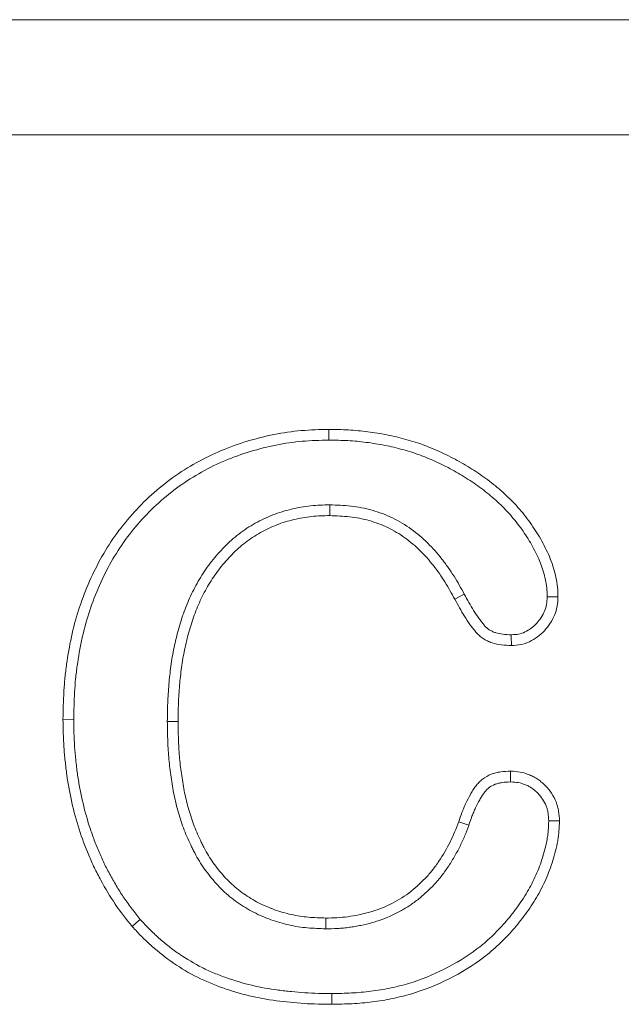
# Model space of a CAD drawing. Units: millimetres. Extents: x 2194 to 10594, y 2545 to 8485.
# Drawn here: x 7255 to 7281, y 6992 to 7034 of the extents above; entities that cross this region are included whole.
import ezdxf

# ---------------------------------------------------------------- set-up
doc = ezdxf.new("R2010")
doc.units = ezdxf.units.MM
doc.linetypes.add('SLD-SOLID', pattern=[0])
doc.layers.add('ACO_DRAINAGE', color=7, linetype='Continuous')

# ---------------------------------------------------------------- blocks, each defined once
blk = doc.blocks.new('ACO - 7962 - REAR')
at = {"layer": 'ACO_DRAINAGE', "linetype": 'SLD-SOLID', "lineweight": 0}
for p, q in [((468, 195), (275, 195)), ((463, 190), (280, 190)), ((362.043, 177.001), (362.042, 177.187)), ((362.043, 176.861), (362.043, 177.001)), ((362.044, 176.721), (362.043, 176.861)), ((362.08, 173.904), (362.076, 173.438)), ((367.925, 170.023), (367.516, 169.8)), ((371.531, 169.91), (371.765, 169.906)), ((371.765, 169.906), (371.998, 169.902)), ((350.951, 164.577), (350.484, 164.58)), ((355.018, 164.487), (355.484, 164.487)), ((369.937, 162.091), (369.938, 162.324)), ((369.936, 161.857), (369.937, 162.091)), ((368.121, 159.97), (367.682, 160.127)), ((371.595, 160.158), (371.735, 160.159)), ((371.735, 160.159), (371.875, 160.16)), ((371.875, 160.16), (372.062, 160.161)), ((353.845, 155.876), (353.669, 155.724)), ((361.905, 155.471), (361.91, 155.937)), ((353.669, 155.724), (353.492, 155.571)), ((362.171, 152.654), (362.172, 152.514)), ((362.172, 152.514), (362.173, 152.374)), ((362.173, 152.374), (362.174, 152.188))]:
    blk.add_line(p, q, dxfattribs=at)
for points, knots in [([(350.484, 164.58), (350.492, 164.981), (350.5, 165.381), (350.535, 165.98), (350.55, 166.18), (350.589, 166.578), (350.613, 166.777), (350.696, 167.372), (350.764, 167.767), (350.934, 168.55), (351.038, 168.937), (351.282, 169.7), (351.422, 170.076), (351.737, 170.812), (351.911, 171.173), (352.297, 171.876), (352.509, 172.216), (352.971, 172.87), (353.221, 173.184), (353.752, 173.784), (354.034, 174.069), (354.628, 174.606), (354.94, 174.859), (355.916, 175.56), (356.621, 175.95), (357.728, 176.416), (358.106, 176.551), (358.872, 176.784), (359.261, 176.883), (360.046, 177.04), (360.443, 177.098), (361.241, 177.167), (361.642, 177.177), (362.042, 177.187)], [0, 0, 0, 0, 0.0625, 0.0625, 0.09375, 0.09375, 0.125, 0.125, 0.1875, 0.1875, 0.25, 0.25, 0.3125, 0.3125, 0.375, 0.375, 0.4375, 0.4375, 0.5, 0.5, 0.5625, 0.5625, 0.625, 0.625, 0.75, 0.75, 0.8125, 0.8125, 0.875, 0.875, 0.9375, 0.9375, 1, 1, 1, 1]), ([(362.042, 177.187), (362.325, 177.183), (362.607, 177.178), (363.17, 177.145), (363.451, 177.119), (364.009, 177.047), (364.288, 177.001), (364.843, 176.892), (365.119, 176.828), (365.93, 176.603), (366.453, 176.408), (367.213, 176.051), (367.463, 175.923), (367.956, 175.65), (368.198, 175.502), (368.668, 175.195), (368.896, 175.033), (369.334, 174.689), (369.546, 174.509), (369.95, 174.126), (370.143, 173.924), (370.513, 173.502), (370.687, 173.275), (371.013, 172.811), (371.162, 172.571), (371.364, 172.199), (371.429, 172.073), (371.552, 171.819), (371.611, 171.69), (371.771, 171.295), (371.849, 171.021), (371.935, 170.607), (371.96, 170.468), (371.99, 170.187), (371.994, 170.045), (371.998, 169.902)], [0, 0, 0, 0, 0.0625, 0.0625, 0.125, 0.125, 0.1875, 0.1875, 0.25, 0.25, 0.375, 0.375, 0.4375, 0.4375, 0.5, 0.5, 0.5625, 0.5625, 0.625, 0.625, 0.6875, 0.6875, 0.75, 0.75, 0.8125, 0.8125, 0.84375, 0.84375, 0.875, 0.875, 0.9375, 0.9375, 0.96875, 0.96875, 1, 1, 1, 1]), ([(350.951, 164.577), (350.959, 164.976), (350.967, 165.368), (351, 165.948), (351.015, 166.14), (351.053, 166.526), (351.076, 166.719), (351.156, 167.297), (351.223, 167.682), (351.387, 168.438), (351.486, 168.809), (351.721, 169.544), (351.857, 169.906), (352.16, 170.615), (352.328, 170.964), (352.697, 171.637), (352.9, 171.961), (353.342, 172.587), (353.581, 172.888), (354.089, 173.462), (354.359, 173.735), (354.928, 174.249), (355.227, 174.49), (356.159, 175.16), (356.833, 175.534), (357.894, 175.98), (358.256, 176.109), (358.994, 176.334), (359.368, 176.429), (360.121, 176.58), (360.502, 176.635), (361.26, 176.7), (361.647, 176.711), (362.044, 176.721)], [0.0003512, 0.0003512, 0.0003512, 0.0003512, 0.0625, 0.0625, 0.09375, 0.09375, 0.125, 0.125, 0.1875, 0.1875, 0.25, 0.25, 0.3125, 0.3125, 0.375, 0.375, 0.4375, 0.4375, 0.5, 0.5, 0.5625, 0.5625, 0.625, 0.625, 0.75, 0.75, 0.8125, 0.8125, 0.875, 0.875, 0.9375, 0.9375, 0.9994748, 0.9994748, 0.9994748, 0.9994748]), ([(362.044, 176.721), (362.323, 176.716), (362.592, 176.711), (363.129, 176.681), (363.398, 176.656), (363.935, 176.587), (364.203, 176.543), (364.735, 176.438), (364.999, 176.377), (365.386, 176.271), (365.513, 176.232), (365.768, 176.149), (365.896, 176.105), (366.274, 175.965), (366.52, 175.862), (367.008, 175.632), (367.251, 175.508), (367.605, 175.311), (367.721, 175.244), (367.952, 175.104), (368.067, 175.031), (368.406, 174.809), (368.622, 174.655), (368.938, 174.407), (369.043, 174.321), (369.245, 174.147), (369.344, 174.059), (369.535, 173.877), (369.629, 173.782), (369.815, 173.587), (369.906, 173.488), (370.079, 173.29), (370.161, 173.189), (370.322, 172.979), (370.402, 172.87), (370.555, 172.651), (370.628, 172.542), (370.765, 172.319), (370.831, 172.205), (370.957, 171.971), (371.018, 171.852), (371.134, 171.611), (371.189, 171.492), (371.259, 171.317), (371.28, 171.259), (371.321, 171.14), (371.34, 171.08), (371.394, 170.897), (371.425, 170.772), (371.464, 170.582), (371.476, 170.519), (371.496, 170.395), (371.505, 170.334), (371.518, 170.215), (371.522, 170.155), (371.528, 170.033), (371.529, 169.973), (371.531, 169.91)], [0.0007457, 0.0007457, 0.0007457, 0.0007457, 0.0625, 0.0625, 0.125, 0.125, 0.1875, 0.1875, 0.25, 0.25, 0.28125, 0.28125, 0.3125, 0.3125, 0.375, 0.375, 0.4375, 0.4375, 0.46875, 0.46875, 0.5, 0.5, 0.5625, 0.5625, 0.59375, 0.59375, 0.625, 0.625, 0.65625, 0.65625, 0.6875, 0.6875, 0.71875, 0.71875, 0.75, 0.75, 0.78125, 0.78125, 0.8125, 0.8125, 0.84375, 0.84375, 0.875, 0.875, 0.890625, 0.890625, 0.90625, 0.90625, 0.9375, 0.9375, 0.953125, 0.953125, 0.96875, 0.96875, 0.984375, 0.984375, 0.9984422, 0.9984422, 0.9984422, 0.9984422]), ([(362.066, 173.904), (361.935, 173.901), (361.801, 173.898), (361.528, 173.886), (361.387, 173.877), (361.103, 173.847), (360.964, 173.826), (360.687, 173.777), (360.552, 173.749), (360.281, 173.685), (360.145, 173.649), (359.874, 173.566), (359.738, 173.519), (359.341, 173.364), (359.088, 173.244), (358.593, 172.968), (358.354, 172.81), (357.906, 172.463), (357.695, 172.274), (357.302, 171.877), (357.118, 171.668), (356.773, 171.228), (356.614, 170.998), (356.323, 170.522), (356.192, 170.278), (355.955, 169.782), (355.848, 169.528), (355.657, 169.009), (355.576, 168.747), (355.431, 168.226), (355.366, 167.963), (355.255, 167.429), (355.211, 167.159), (355.138, 166.624), (355.109, 166.359), (355.063, 165.824), (355.046, 165.554), (355.027, 165.02), (355.022, 164.756), (355.018, 164.495)], [0, 0, 0, 0, 0.03125, 0.03125, 0.0625, 0.0625, 0.09375, 0.09375, 0.125, 0.125, 0.15625, 0.15625, 0.1875, 0.1875, 0.25, 0.25, 0.3125, 0.3125, 0.375, 0.375, 0.4375, 0.4375, 0.5, 0.5, 0.5625, 0.5625, 0.625, 0.625, 0.6875, 0.6875, 0.75, 0.75, 0.8125, 0.8125, 0.875, 0.875, 0.9375, 0.9375, 1, 1, 1, 1]), ([(367.923, 170.026), (367.783, 170.279), (367.639, 170.539), (367.399, 170.926), (367.314, 171.055), (367.138, 171.306), (367.046, 171.429), (366.761, 171.791), (366.556, 172.022), (366.115, 172.457), (365.878, 172.663), (365.365, 173.033), (365.091, 173.196), (364.521, 173.472), (364.224, 173.584), (363.614, 173.755), (363.302, 173.813), (362.683, 173.882), (362.383, 173.893), (362.094, 173.903)], [0, 0, 0, 0, 0.125, 0.125, 0.1875, 0.1875, 0.25, 0.25, 0.375, 0.375, 0.5, 0.5, 0.625, 0.625, 0.75, 0.75, 0.875, 0.875, 1, 1, 1, 1]), ([(362.076, 173.438), (361.946, 173.435), (361.815, 173.432), (361.554, 173.421), (361.424, 173.412), (361.165, 173.385), (361.036, 173.366), (360.778, 173.32), (360.65, 173.293), (360.396, 173.233), (360.27, 173.2), (360.021, 173.124), (359.897, 173.081), (359.532, 172.938), (359.296, 172.826), (358.84, 172.572), (358.622, 172.427), (358.209, 172.108), (358.014, 171.933), (357.646, 171.562), (357.473, 171.366), (357.151, 170.955), (357.002, 170.74), (356.73, 170.295), (356.607, 170.064), (356.382, 169.593), (356.28, 169.352), (356.1, 168.862), (356.023, 168.613), (355.883, 168.11), (355.82, 167.856), (355.714, 167.346), (355.671, 167.088), (355.602, 166.571), (355.573, 166.311), (355.528, 165.791), (355.512, 165.531), (355.493, 165.009), (355.489, 164.748), (355.484, 164.487)], [0, 0, 0, 0, 0.03125, 0.03125, 0.0625, 0.0625, 0.09375, 0.09375, 0.125, 0.125, 0.15625, 0.15625, 0.1875, 0.1875, 0.25, 0.25, 0.3125, 0.3125, 0.375, 0.375, 0.4375, 0.4375, 0.5, 0.5, 0.5625, 0.5625, 0.625, 0.625, 0.6875, 0.6875, 0.75, 0.75, 0.8125, 0.8125, 0.875, 0.875, 0.9375, 0.9375, 1, 1, 1, 1]), ([(367.516, 169.8), (367.375, 170.053), (367.235, 170.306), (367.007, 170.674), (366.927, 170.795), (366.761, 171.031), (366.675, 171.147), (366.406, 171.488), (366.214, 171.705), (365.802, 172.111), (365.582, 172.301), (365.114, 172.64), (364.864, 172.788), (364.343, 173.04), (364.071, 173.142), (363.514, 173.298), (363.229, 173.352), (362.654, 173.416), (362.365, 173.427), (362.076, 173.438)], [0, 0, 0, 0, 0.125, 0.125, 0.1875, 0.1875, 0.25, 0.25, 0.375, 0.375, 0.5, 0.5, 0.625, 0.625, 0.75, 0.75, 0.875, 0.875, 1, 1, 1, 1]), ([(369.969, 168.255), (369.835, 168.26), (369.713, 168.265), (369.487, 168.292), (369.378, 168.315), (369.228, 168.364), (369.18, 168.384), (369.09, 168.427), (369.047, 168.45), (368.966, 168.504), (368.928, 168.534), (368.856, 168.598), (368.821, 168.635), (368.746, 168.72), (368.707, 168.769), (368.628, 168.872), (368.589, 168.924), (368.475, 169.084), (368.402, 169.195), (368.189, 169.534), (368.061, 169.77), (367.926, 170.021)], [0.0059345, 0.0059345, 0.0059345, 0.0059345, 0.125, 0.125, 0.25, 0.25, 0.3125, 0.3125, 0.375, 0.375, 0.4375, 0.4375, 0.5, 0.5, 0.5625, 0.5625, 0.625, 0.625, 0.75, 0.75, 1, 1, 1, 1]), ([(369.972, 167.788), (369.83, 167.793), (369.688, 167.799), (369.407, 167.832), (369.267, 167.861), (369.065, 167.927), (368.998, 167.954), (368.87, 168.015), (368.808, 168.049), (368.69, 168.128), (368.634, 168.172), (368.528, 168.266), (368.479, 168.317), (368.385, 168.424), (368.341, 168.48), (368.255, 168.592), (368.212, 168.649), (368.089, 168.822), (368.011, 168.941), (367.785, 169.301), (367.65, 169.55), (367.516, 169.8)], [0, 0, 0, 0, 0.125, 0.125, 0.25, 0.25, 0.3125, 0.3125, 0.375, 0.375, 0.4375, 0.4375, 0.5, 0.5, 0.5625, 0.5625, 0.625, 0.625, 0.75, 0.75, 1, 1, 1, 1]), ([(371.531, 169.91), (371.524, 169.783), (371.516, 169.672), (371.483, 169.476), (371.455, 169.378), (371.38, 169.196), (371.329, 169.103), (371.206, 168.916), (371.138, 168.829), (370.992, 168.67), (370.912, 168.598), (370.745, 168.474), (370.656, 168.421), (370.469, 168.333), (370.375, 168.302), (370.202, 168.268), (370.096, 168.261), (369.969, 168.255)], [0.0064546, 0.0064546, 0.0064546, 0.0064546, 0.125, 0.125, 0.25, 0.25, 0.375, 0.375, 0.5, 0.5, 0.625, 0.625, 0.75, 0.75, 0.875, 0.875, 0.9938357, 0.9938357, 0.9938357, 0.9938357]), ([(371.998, 169.902), (371.99, 169.767), (371.982, 169.632), (371.937, 169.366), (371.9, 169.235), (371.797, 168.985), (371.731, 168.866), (371.582, 168.64), (371.499, 168.533), (371.316, 168.334), (371.215, 168.243), (370.998, 168.081), (370.882, 168.012), (370.636, 167.897), (370.507, 167.852), (370.243, 167.801), (370.107, 167.795), (369.972, 167.788)], [0, 0, 0, 0, 0.125, 0.125, 0.25, 0.25, 0.375, 0.375, 0.5, 0.5, 0.625, 0.625, 0.75, 0.75, 0.875, 0.875, 1, 1, 1, 1]), ([(353.492, 155.571), (353.238, 155.888), (352.985, 156.206), (352.53, 156.876), (352.325, 157.226), (352.033, 157.76), (351.938, 157.941), (351.762, 158.305), (351.68, 158.489), (351.447, 159.046), (351.306, 159.422), (351.06, 160.186), (350.957, 160.574), (350.781, 161.36), (350.704, 161.759), (350.622, 162.361), (350.599, 162.562), (350.558, 162.964), (350.539, 163.165), (350.494, 163.77), (350.488, 164.175), (350.484, 164.58)], [0, 0, 0, 0, 0.125, 0.125, 0.25, 0.25, 0.3125, 0.3125, 0.375, 0.375, 0.5, 0.5, 0.625, 0.625, 0.75, 0.75, 0.8125, 0.8125, 0.875, 0.875, 1, 1, 1, 1]), ([(353.845, 155.876), (353.722, 156.029), (353.601, 156.18), (353.367, 156.485), (353.254, 156.641), (353.037, 156.959), (352.935, 157.121), (352.735, 157.454), (352.638, 157.626), (352.449, 157.971), (352.358, 158.143), (352.191, 158.489), (352.112, 158.666), (351.961, 159.026), (351.888, 159.209), (351.752, 159.575), (351.688, 159.759), (351.509, 160.315), (351.409, 160.69), (351.28, 161.265), (351.24, 161.458), (351.168, 161.842), (351.137, 162.033), (351.084, 162.419), (351.062, 162.615), (351.022, 163.01), (351.003, 163.208), (350.974, 163.598), (350.965, 163.79), (350.954, 164.181), (350.952, 164.378), (350.951, 164.577)], [0.0016695, 0.0016695, 0.0016695, 0.0016695, 0.0625, 0.0625, 0.125, 0.125, 0.1875, 0.1875, 0.25, 0.25, 0.3125, 0.3125, 0.375, 0.375, 0.4375, 0.4375, 0.5, 0.5, 0.625, 0.625, 0.6875, 0.6875, 0.75, 0.75, 0.8125, 0.8125, 0.875, 0.875, 0.9375, 0.9375, 0.9993038, 0.9993038, 0.9993038, 0.9993038]), ([(355.018, 164.48), (355.022, 164.228), (355.026, 163.973), (355.044, 163.457), (355.058, 163.196), (355.102, 162.675), (355.131, 162.416), (355.204, 161.901), (355.244, 161.647), (355.319, 161.259), (355.347, 161.129), (355.407, 160.87), (355.441, 160.742), (355.512, 160.487), (355.55, 160.36), (355.631, 160.109), (355.673, 159.984), (355.765, 159.734), (355.815, 159.608), (355.921, 159.36), (355.977, 159.239), (356.062, 159.063), (356.09, 159.005), (356.148, 158.887), (356.178, 158.828), (356.272, 158.649), (356.339, 158.529), (356.482, 158.295), (356.559, 158.179), (356.719, 157.957), (356.8, 157.851), (356.964, 157.645), (357.05, 157.541), (357.234, 157.335), (357.331, 157.235), (357.631, 156.949), (357.844, 156.775), (358.292, 156.457), (358.527, 156.315), (359.014, 156.064), (359.265, 155.955), (359.778, 155.772), (360.039, 155.696), (360.438, 155.607), (360.572, 155.582), (360.842, 155.54), (360.979, 155.524), (361.381, 155.488), (361.642, 155.48), (361.894, 155.471)], [0, 0, 0, 0, 0.0625, 0.0625, 0.125, 0.125, 0.1875, 0.1875, 0.25, 0.25, 0.28125, 0.28125, 0.3125, 0.3125, 0.34375, 0.34375, 0.375, 0.375, 0.40625, 0.40625, 0.4375, 0.4375, 0.453125, 0.453125, 0.46875, 0.46875, 0.5, 0.5, 0.53125, 0.53125, 0.5625, 0.5625, 0.59375, 0.59375, 0.625, 0.625, 0.6875, 0.6875, 0.75, 0.75, 0.8125, 0.8125, 0.875, 0.875, 0.90625, 0.90625, 0.9375, 0.9375, 1, 1, 1, 1]), ([(355.484, 164.487), (355.488, 164.235), (355.492, 163.983), (355.51, 163.479), (355.523, 163.227), (355.566, 162.724), (355.594, 162.473), (355.665, 161.973), (355.705, 161.724), (355.776, 161.352), (355.802, 161.229), (355.86, 160.983), (355.891, 160.861), (355.959, 160.618), (355.996, 160.497), (356.073, 160.257), (356.114, 160.138), (356.2, 159.901), (356.247, 159.783), (356.346, 159.552), (356.399, 159.437), (356.481, 159.266), (356.509, 159.21), (356.565, 159.097), (356.593, 159.041), (356.681, 158.873), (356.743, 158.763), (356.874, 158.547), (356.944, 158.442), (357.091, 158.237), (357.168, 158.137), (357.325, 157.94), (357.406, 157.843), (357.574, 157.655), (357.662, 157.564), (357.936, 157.302), (358.132, 157.142), (358.543, 156.851), (358.76, 156.719), (359.209, 156.488), (359.441, 156.387), (359.917, 156.217), (360.16, 156.147), (360.53, 156.065), (360.654, 156.041), (360.903, 156.003), (361.028, 155.988), (361.405, 155.954), (361.658, 155.946), (361.91, 155.937)], [0, 0, 0, 0, 0.0625, 0.0625, 0.125, 0.125, 0.1875, 0.1875, 0.25, 0.25, 0.28125, 0.28125, 0.3125, 0.3125, 0.34375, 0.34375, 0.375, 0.375, 0.40625, 0.40625, 0.4375, 0.4375, 0.453125, 0.453125, 0.46875, 0.46875, 0.5, 0.5, 0.53125, 0.53125, 0.5625, 0.5625, 0.59375, 0.59375, 0.625, 0.625, 0.6875, 0.6875, 0.75, 0.75, 0.8125, 0.8125, 0.875, 0.875, 0.90625, 0.90625, 0.9375, 0.9375, 1, 1, 1, 1]), ([(367.682, 160.127), (367.728, 160.262), (367.774, 160.398), (367.85, 160.598), (367.877, 160.665), (367.933, 160.796), (367.962, 160.862), (368.054, 161.056), (368.119, 161.183), (368.226, 161.369), (368.262, 161.431), (368.338, 161.552), (368.379, 161.611), (368.465, 161.726), (368.511, 161.78), (368.611, 161.884), (368.664, 161.932), (368.833, 162.064), (368.96, 162.135), (369.16, 162.213), (369.229, 162.234), (369.368, 162.269), (369.439, 162.282), (369.651, 162.312), (369.794, 162.318), (369.938, 162.324)], [0, 0, 0, 0, 0.125, 0.125, 0.1875, 0.1875, 0.25, 0.25, 0.375, 0.375, 0.4375, 0.4375, 0.5, 0.5, 0.5625, 0.5625, 0.625, 0.625, 0.75, 0.75, 0.8125, 0.8125, 0.875, 0.875, 1, 1, 1, 1]), ([(369.938, 162.324), (370.078, 162.317), (370.219, 162.31), (370.495, 162.26), (370.631, 162.217), (370.826, 162.135), (370.89, 162.105), (371.014, 162.039), (371.074, 162.002), (371.19, 161.922), (371.245, 161.879), (371.352, 161.787), (371.403, 161.738), (371.551, 161.587), (371.642, 161.479), (371.798, 161.245), (371.863, 161.119), (371.94, 160.922), (371.963, 160.855), (372, 160.72), (372.015, 160.651), (372.048, 160.443), (372.055, 160.302), (372.062, 160.161)], [0, 0, 0, 0, 0.125, 0.125, 0.25, 0.25, 0.3125, 0.3125, 0.375, 0.375, 0.4375, 0.4375, 0.5, 0.5, 0.625, 0.625, 0.75, 0.75, 0.8125, 0.8125, 0.875, 0.875, 1, 1, 1, 1]), ([(368.123, 159.977), (368.169, 160.112), (368.214, 160.242), (368.284, 160.428), (368.308, 160.488), (368.36, 160.608), (368.386, 160.668), (368.47, 160.846), (368.531, 160.963), (368.628, 161.134), (368.661, 161.19), (368.727, 161.295), (368.76, 161.343), (368.827, 161.432), (368.861, 161.472), (368.933, 161.546), (368.969, 161.579), (369.082, 161.667), (369.168, 161.716), (369.31, 161.771), (369.359, 161.786), (369.463, 161.812), (369.517, 161.822), (369.681, 161.845), (369.802, 161.851), (369.936, 161.857)], [0, 0, 0, 0, 0.125, 0.125, 0.1875, 0.1875, 0.25, 0.25, 0.375, 0.375, 0.4375, 0.4375, 0.5, 0.5, 0.5625, 0.5625, 0.625, 0.625, 0.75, 0.75, 0.8125, 0.8125, 0.875, 0.875, 0.99357, 0.99357, 0.99357, 0.99357]), ([(369.936, 161.857), (370.068, 161.851), (370.181, 161.843), (370.372, 161.809), (370.477, 161.776), (370.634, 161.711), (370.684, 161.687), (370.779, 161.636), (370.823, 161.609), (370.909, 161.549), (370.952, 161.516), (371.036, 161.443), (371.079, 161.403), (371.202, 161.278), (371.273, 161.192), (371.39, 161.016), (371.441, 160.919), (371.501, 160.766), (371.518, 160.715), (371.546, 160.612), (371.558, 160.561), (371.582, 160.409), (371.589, 160.291), (371.595, 160.158)], [0.0065049, 0.0065049, 0.0065049, 0.0065049, 0.125, 0.125, 0.25, 0.25, 0.3125, 0.3125, 0.375, 0.375, 0.4375, 0.4375, 0.5, 0.5, 0.625, 0.625, 0.75, 0.75, 0.8125, 0.8125, 0.875, 0.875, 0.9944247, 0.9944247, 0.9944247, 0.9944247]), ([(361.91, 155.937), (362.071, 155.939), (362.231, 155.941), (362.55, 155.959), (362.708, 155.976), (363.18, 156.04), (363.492, 156.102), (363.954, 156.233), (364.108, 156.282), (364.408, 156.396), (364.553, 156.461), (364.98, 156.672), (365.254, 156.833), (365.768, 157.217), (366.006, 157.434), (366.338, 157.778), (366.444, 157.897), (366.642, 158.148), (366.735, 158.279), (367.005, 158.679), (367.166, 158.956), (367.379, 159.385), (367.446, 159.53), (367.568, 159.826), (367.625, 159.977), (367.682, 160.127)], [0, 0, 0, 0, 0.0625, 0.0625, 0.125, 0.125, 0.25, 0.25, 0.3125, 0.3125, 0.375, 0.375, 0.5, 0.5, 0.625, 0.625, 0.6875, 0.6875, 0.75, 0.75, 0.875, 0.875, 0.9375, 0.9375, 1, 1, 1, 1]), ([(371.595, 160.158), (371.59, 160.019), (371.585, 159.885), (371.57, 159.692), (371.564, 159.628), (371.548, 159.5), (371.538, 159.435), (371.503, 159.238), (371.474, 159.104), (371.408, 158.838), (371.371, 158.706), (371.289, 158.446), (371.245, 158.317), (371.147, 158.059), (371.094, 157.931), (370.983, 157.678), (370.924, 157.553), (370.8, 157.309), (370.735, 157.191), (370.526, 156.837), (370.371, 156.605), (370.041, 156.156), (369.866, 155.938), (369.499, 155.519), (369.306, 155.318), (368.904, 154.938), (368.695, 154.76), (368.035, 154.258), (367.556, 153.967), (366.558, 153.464), (366.038, 153.252), (365.242, 153.015), (364.971, 152.948), (364.421, 152.836), (364.143, 152.79), (363.725, 152.736), (363.586, 152.721), (363.308, 152.696), (363.168, 152.687), (362.747, 152.666), (362.461, 152.66), (362.171, 152.654)], [0.0013484, 0.0013484, 0.0013484, 0.0013484, 0.03125, 0.03125, 0.046875, 0.046875, 0.0625, 0.0625, 0.09375, 0.09375, 0.125, 0.125, 0.15625, 0.15625, 0.1875, 0.1875, 0.21875, 0.21875, 0.25, 0.25, 0.3125, 0.3125, 0.375, 0.375, 0.4375, 0.4375, 0.5, 0.5, 0.625, 0.625, 0.75, 0.75, 0.8125, 0.8125, 0.875, 0.875, 0.90625, 0.90625, 0.9375, 0.9375, 0.9995198, 0.9995198, 0.9995198, 0.9995198]), ([(372.062, 160.161), (372.057, 160.015), (372.052, 159.869), (372.035, 159.65), (372.028, 159.577), (372.009, 159.433), (371.998, 159.36), (371.96, 159.144), (371.929, 159.001), (371.858, 158.717), (371.819, 158.576), (371.732, 158.297), (371.684, 158.159), (371.58, 157.886), (371.524, 157.751), (371.406, 157.483), (371.344, 157.35), (371.212, 157.09), (371.141, 156.962), (370.918, 156.584), (370.755, 156.341), (370.409, 155.869), (370.226, 155.641), (369.84, 155.201), (369.638, 154.99), (369.213, 154.588), (368.99, 154.398), (368.291, 153.867), (367.789, 153.562), (366.745, 153.036), (366.201, 152.814), (365.36, 152.563), (365.076, 152.494), (364.503, 152.377), (364.214, 152.329), (363.779, 152.273), (363.633, 152.257), (363.342, 152.231), (363.197, 152.222), (362.759, 152.199), (362.466, 152.193), (362.174, 152.188)], [0, 0, 0, 0, 0.03125, 0.03125, 0.046875, 0.046875, 0.0625, 0.0625, 0.09375, 0.09375, 0.125, 0.125, 0.15625, 0.15625, 0.1875, 0.1875, 0.21875, 0.21875, 0.25, 0.25, 0.3125, 0.3125, 0.375, 0.375, 0.4375, 0.4375, 0.5, 0.5, 0.625, 0.625, 0.75, 0.75, 0.8125, 0.8125, 0.875, 0.875, 0.90625, 0.90625, 0.9375, 0.9375, 1, 1, 1, 1]), ([(361.915, 155.471), (362.075, 155.473), (362.242, 155.474), (362.502, 155.489), (362.59, 155.496), (362.761, 155.514), (362.846, 155.524), (363.013, 155.547), (363.095, 155.559), (363.263, 155.587), (363.347, 155.602), (363.6, 155.653), (363.768, 155.695), (364.014, 155.765), (364.096, 155.79), (364.26, 155.844), (364.343, 155.872), (364.508, 155.935), (364.59, 155.97), (364.75, 156.04), (364.828, 156.077), (365.058, 156.191), (365.21, 156.273), (365.509, 156.453), (365.656, 156.551), (365.937, 156.762), (366.07, 156.873), (366.326, 157.102), (366.448, 157.22), (366.627, 157.406), (366.686, 157.47), (366.802, 157.602), (366.859, 157.67), (366.968, 157.808), (367.019, 157.878), (367.119, 158.016), (367.167, 158.085), (367.309, 158.296), (367.4, 158.441), (367.571, 158.736), (367.651, 158.885), (367.764, 159.113), (367.801, 159.189), (367.872, 159.344), (367.906, 159.423), (368.004, 159.659), (368.062, 159.813), (368.118, 159.963)], [0, 0, 0, 0, 0.0625, 0.0625, 0.09375, 0.09375, 0.125, 0.125, 0.15625, 0.15625, 0.1875, 0.1875, 0.25, 0.25, 0.28125, 0.28125, 0.3125, 0.3125, 0.34375, 0.34375, 0.375, 0.375, 0.4375, 0.4375, 0.5, 0.5, 0.5625, 0.5625, 0.625, 0.625, 0.65625, 0.65625, 0.6875, 0.6875, 0.71875, 0.71875, 0.75, 0.75, 0.8125, 0.8125, 0.875, 0.875, 0.90625, 0.90625, 0.9375, 0.9375, 1, 1, 1, 1]), ([(362.171, 152.654), (361.973, 152.656), (361.777, 152.657), (361.387, 152.667), (361.195, 152.675), (360.808, 152.7), (360.614, 152.718), (360.223, 152.757), (360.028, 152.78), (359.45, 152.858), (359.07, 152.925), (358.322, 153.101), (357.953, 153.21), (357.409, 153.402), (357.229, 153.471), (356.877, 153.619), (356.704, 153.698), (356.195, 153.953), (355.869, 154.147), (355.397, 154.471), (355.243, 154.584), (354.941, 154.82), (354.793, 154.942), (354.579, 155.131), (354.509, 155.195), (354.372, 155.326), (354.305, 155.392), (354.108, 155.593), (353.978, 155.733), (353.845, 155.876)], [0.0006999, 0.0006999, 0.0006999, 0.0006999, 0.0625, 0.0625, 0.125, 0.125, 0.1875, 0.1875, 0.25, 0.25, 0.375, 0.375, 0.5, 0.5, 0.5625, 0.5625, 0.625, 0.625, 0.75, 0.75, 0.8125, 0.8125, 0.875, 0.875, 0.90625, 0.90625, 0.9375, 0.9375, 0.9983195, 0.9983195, 0.9983195, 0.9983195]), ([(362.174, 152.188), (361.771, 152.191), (361.368, 152.196), (360.564, 152.249), (360.164, 152.291), (359.365, 152.399), (358.968, 152.47), (358.19, 152.653), (357.809, 152.766), (357.059, 153.032), (356.69, 153.184), (355.971, 153.543), (355.621, 153.752), (354.959, 154.206), (354.644, 154.452), (354.194, 154.85), (354.048, 154.988), (353.766, 155.275), (353.629, 155.423), (353.492, 155.571)], [0, 0, 0, 0, 0.125, 0.125, 0.25, 0.25, 0.375, 0.375, 0.5, 0.5, 0.625, 0.625, 0.75, 0.75, 0.875, 0.875, 0.9375, 0.9375, 1, 1, 1, 1])]:
    blk.add_open_spline(points, degree=3, knots=knots, dxfattribs=at)
for points in [[(362.08, 173.904), (362.075, 173.904), (362.071, 173.904), (362.066, 173.904)], [(362.094, 173.903), (362.089, 173.904), (362.085, 173.904), (362.08, 173.904)], [(367.925, 170.023), (367.924, 170.024), (367.924, 170.025), (367.923, 170.026)], [(367.926, 170.021), (367.926, 170.022), (367.925, 170.022), (367.925, 170.023)], [(369.969, 168.255), (369.97, 168.177), (369.97, 168.099), (369.97, 168.021)], [(369.97, 168.021), (369.971, 167.944), (369.971, 167.866), (369.972, 167.788)], [(355.018, 164.495), (355.018, 164.492), (355.018, 164.49), (355.018, 164.487)], [(355.018, 164.487), (355.018, 164.485), (355.018, 164.483), (355.018, 164.48)], [(368.118, 159.963), (368.119, 159.965), (368.12, 159.967), (368.121, 159.97)], [(368.121, 159.97), (368.121, 159.972), (368.122, 159.974), (368.123, 159.977)], [(361.894, 155.471), (361.898, 155.471), (361.901, 155.471), (361.905, 155.471)], [(361.905, 155.471), (361.908, 155.471), (361.912, 155.471), (361.915, 155.471)]]:
    blk.add_open_spline(points, degree=3, dxfattribs=at)

msp = doc.modelspace()

# ---------------------------------------------------------------- block references
at = {"layer": 'ACO_DRAINAGE'}
msp.add_blockref('ACO - 7962 - REAR', (6906.384, 6839.479), dxfattribs=at)

doc.saveas('drawing.dxf')
